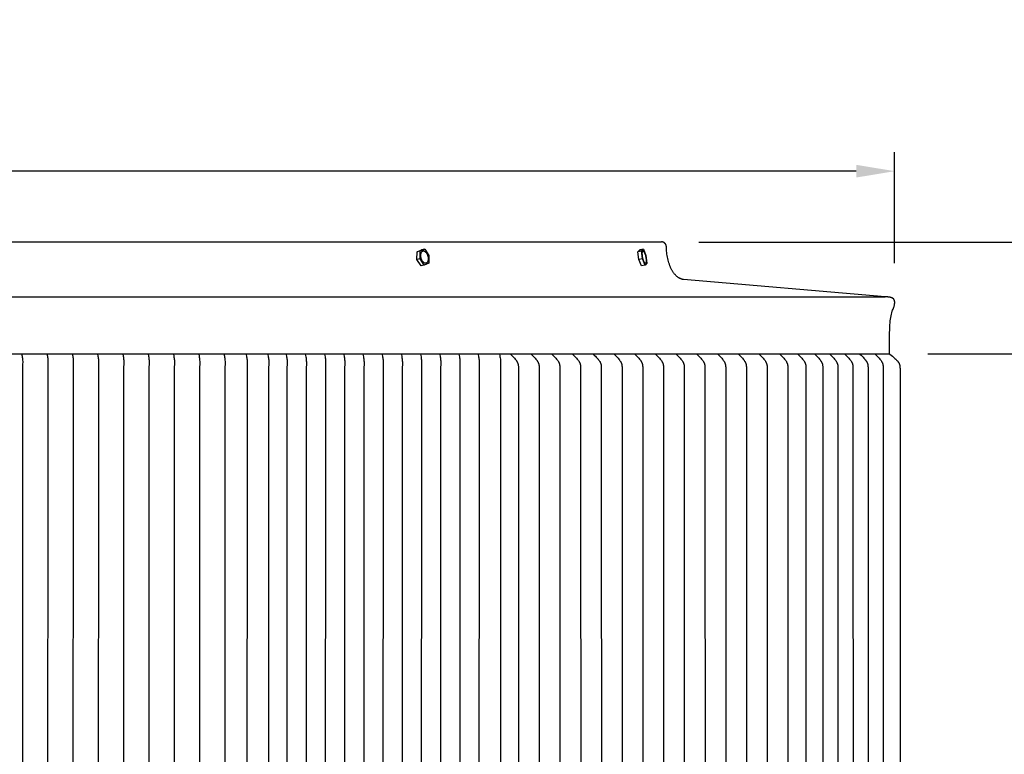
# Model space of a CAD drawing. Units: inches. Extents: x -26 to 139, y -6 to 25.
# Drawn here: x 19 to 32, y 15 to 25 of the extents above; entities that cross this region are included whole.
import ezdxf

# ---------------------------------------------------------------- set-up
doc = ezdxf.new("R2010")
doc.units = ezdxf.units.IN
doc.header["$MEASUREMENT"] = 0
doc.layers.add('Aura Vent', color=250, linetype='Continuous')
doc.layers.add('Dimension (ANSI)', color=5, linetype='Continuous')
doc.styles.add('Arial', font='arial.ttf')
doc.dimstyles.new('Dimensions', dxfattribs={"dimtxt": 0.15625, "dimasz": 0.125, "dimexe": 0.0625, "dimexo": 0.125, "dimgap": 0.09, "dimtad": 0, "dimtih": 1, "dimtoh": 1, "dimzin": 0, "dimdsep": 46, "dimlunit": 5, "dimtxsty": 'Arial', "dimcen": 0, "dimadec": 0, "dimazin": 0, "dimtfac": 1, "dimtofl": 0, "dimtmove": 0, "dimatfit": 3, "dimfxl": 1, "dimfrac": 2, "dimtolj": 1, "dimtzin": 0, "dimarcsym": 0})

# ---------------------------------------------------------------- blocks, each defined once
blk = doc.blocks.new('*D20')
at = {"layer": 'Defpoints', "color": 0, "transparency": 16777216}
for p in [(27.618, 22.065), (41.106, 22.065), (27.629, 4.067)]:
    blk.add_point(p, dxfattribs=at)
at = {"layer": 'Dimension (ANSI)', "color": 0, "lineweight": -2, "transparency": 16777216}
for p, q in [((28.118, 22.065), (41.356, 22.065)), ((41.106, 21.565), (41.106, 14.266)), ((41.106, 4.567), (41.106, 11.866)), ((28.129, 4.067), (41.356, 4.067))]:
    blk.add_line(p, q, dxfattribs=at)
at = {"layer": 'Dimension (ANSI)', "color": 0, "transparency": 16777216}
for points in [[(41.023, 21.565), (41.189, 21.565), (41.106, 22.065)], [(41.023, 4.567), (41.189, 4.567), (41.106, 4.067)]]:
    blk.add_solid(points, dxfattribs=at)
at = {"layer": 'Dimension (ANSI)', "color": 0, "transparency": 16777216, "insert": (41.106, 13.066), "char_height": 0.625, "attachment_point": 5, "style": 'Arial'}
blk.add_mtext('\\A1;Head Height\\P18"', dxfattribs=at)
blk = doc.blocks.new('*D22')
at = {"layer": 'Defpoints', "color": 0, "transparency": 16777216}
for p in [(27.618, 22.065), (46.658, 22.065), (31.671, 0.044)]:
    blk.add_point(p, dxfattribs=at)
at = {"layer": 'Dimension (ANSI)', "color": 0, "lineweight": -2, "transparency": 16777216}
for p, q in [((28.118, 22.065), (46.908, 22.065)), ((46.658, 21.565), (46.658, 12.255)), ((46.658, 0.544), (46.658, 9.854)), ((32.171, 0.044), (46.908, 0.044))]:
    blk.add_line(p, q, dxfattribs=at)
at = {"layer": 'Dimension (ANSI)', "color": 0, "transparency": 16777216}
for points in [[(46.575, 21.565), (46.741, 21.565), (46.658, 22.065)], [(46.575, 0.544), (46.741, 0.544), (46.658, 0.044)]]:
    blk.add_solid(points, dxfattribs=at)
at = {"layer": 'Dimension (ANSI)', "color": 0, "transparency": 16777216, "insert": (46.658, 11.055), "char_height": 0.625, "attachment_point": 5, "style": 'Arial'}
blk.add_mtext('\\A1;Overall Height\\P22"', dxfattribs=at)
blk = doc.blocks.new('*D27')
at = {"layer": 'Defpoints', "color": 0, "transparency": 16777216}
for p in [(30.67, 22.989), (-17.414, 21.284), (30.67, 21.288)]:
    blk.add_point(p, dxfattribs=at)
at = {"layer": 'Dimension (ANSI)', "color": 0, "lineweight": -2, "transparency": 16777216}
for p, q in [((-17.414, 21.784), (-17.414, 23.239)), ((30.67, 21.788), (30.67, 23.239)), ((-16.914, 22.989), (2.25, 22.989)), ((30.17, 22.989), (11.007, 22.989))]:
    blk.add_line(p, q, dxfattribs=at)
at = {"layer": 'Dimension (ANSI)', "color": 0, "transparency": 16777216}
for points in [[(-16.914, 23.072), (-16.914, 22.906), (-17.414, 22.989)], [(30.17, 23.072), (30.17, 22.906), (30.67, 22.989)]]:
    blk.add_solid(points, dxfattribs=at)
at = {"layer": 'Dimension (ANSI)', "color": 0, "transparency": 16777216, "insert": (6.628, 22.989), "char_height": 0.625, "attachment_point": 5, "style": 'Arial'}
blk.add_mtext('\\A1;Head Diameter = 48"', dxfattribs=at)
blk = doc.blocks.new('*D28')
at = {"layer": 'Defpoints', "color": 0, "transparency": 16777216}
for p in [(30.605, 20.608), (30.604, 6.117), (34.583, 6.117)]:
    blk.add_point(p, dxfattribs=at)
at = {"layer": 'Dimension (ANSI)', "color": 0, "lineweight": -2, "transparency": 16777216}
for p, q in [((31.105, 20.608), (34.833, 20.608)), ((34.583, 20.108), (34.583, 14.572)), ((34.583, 6.617), (34.583, 12.153)), ((31.104, 6.117), (34.833, 6.117))]:
    blk.add_line(p, q, dxfattribs=at)
at = {"layer": 'Dimension (ANSI)', "color": 0, "transparency": 16777216}
for points in [[(34.5, 20.108), (34.667, 20.108), (34.583, 20.608)], [(34.5, 6.617), (34.667, 6.617), (34.583, 6.117)]]:
    blk.add_solid(points, dxfattribs=at)
at = {"layer": 'Dimension (ANSI)', "color": 0, "transparency": 16777216, "insert": (34.583, 13.362), "char_height": 0.625, "attachment_point": 5, "style": 'Arial'}
blk.add_mtext('\\A1;**Outer Louvers\\P14 1/2"', dxfattribs=at)

msp = doc.modelspace()

# ---------------------------------------------------------------- linework, layer by layer
at = {"layer": 'Aura Vent'}
for points in [[(6.629, 22.067), (27.631, 22.067)], [(24.447, 21.939), (24.504, 21.961)], [(24.487, 21.948), (24.447, 21.939)], [(24.484, 21.845), (24.487, 21.948)], [(24.487, 21.948), (24.545, 21.971)], [(24.502, 21.842), (24.501, 21.846), (24.5, 21.849), (24.499, 21.853), (24.498, 21.857), (24.497, 21.86), (24.496, 21.864), (24.495, 21.868), (24.495, 21.872), (24.494, 21.876), (24.494, 21.88), (24.494, 21.884), (24.494, 21.888), (24.494, 21.892), (24.494, 21.896), (24.494, 21.9), (24.494, 21.902), (24.495, 21.904), (24.495, 21.906), (24.495, 21.908), (24.495, 21.909), (24.496, 21.911), (24.496, 21.913), (24.497, 21.915), (24.497, 21.916), (24.498, 21.918), (24.498, 21.919), (24.499, 21.921), (24.499, 21.922), (24.5, 21.924), (24.5, 21.925), (24.501, 21.927), (24.501, 21.928), (24.502, 21.929), (24.503, 21.931), (24.504, 21.932), (24.504, 21.933), (24.505, 21.934), (24.506, 21.935), (24.507, 21.936), (24.507, 21.937), (24.508, 21.938), (24.509, 21.939), (24.51, 21.94), (24.511, 21.941), (24.511, 21.941), (24.511, 21.942), (24.512, 21.942), (24.512, 21.942), (24.513, 21.943), (24.513, 21.943), (24.514, 21.943), (24.514, 21.944), (24.515, 21.944), (24.515, 21.944), (24.515, 21.944), (24.516, 21.945), (24.516, 21.945), (24.517, 21.945), (24.517, 21.945), (24.518, 21.946), (24.518, 21.946), (24.519, 21.946), (24.519, 21.946), (24.52, 21.947), (24.52, 21.947), (24.521, 21.947), (24.521, 21.947), (24.522, 21.947), (24.522, 21.947), (24.523, 21.948), (24.523, 21.948), (24.524, 21.948), (24.524, 21.948), (24.525, 21.948), (24.525, 21.948), (24.526, 21.948), (24.526, 21.948), (24.527, 21.948), (24.528, 21.948), (24.528, 21.948), (24.529, 21.948), (24.529, 21.948), (24.53, 21.948), (24.53, 21.948), (24.531, 21.948), (24.532, 21.948), (24.532, 21.948), (24.533, 21.948), (24.533, 21.948), (24.534, 21.948), (24.534, 21.948), (24.535, 21.948), (24.536, 21.947), (24.536, 21.947), (24.537, 21.947), (24.538, 21.947), (24.538, 21.947), (24.539, 21.947), (24.539, 21.946), (24.54, 21.946), (24.541, 21.946), (24.541, 21.946), (24.542, 21.945), (24.544, 21.944), (24.545, 21.944), (24.546, 21.943), (24.547, 21.942), (24.549, 21.942), (24.55, 21.941), (24.551, 21.94), (24.552, 21.939), (24.553, 21.938), (24.555, 21.937), (24.556, 21.936), (24.557, 21.934), (24.558, 21.933), (24.559, 21.932), (24.561, 21.931), (24.562, 21.93), (24.563, 21.928), (24.564, 21.927), (24.565, 21.925), (24.566, 21.924), (24.567, 21.922), (24.568, 21.921), (24.569, 21.919), (24.571, 21.916), (24.573, 21.913), (24.575, 21.91), (24.576, 21.907), (24.578, 21.903), (24.579, 21.9), (24.581, 21.897), (24.582, 21.893), (24.583, 21.89), (24.584, 21.886), (24.585, 21.883), (24.586, 21.879), (24.587, 21.875), (24.588, 21.871), (24.588, 21.867), (24.589, 21.863), (24.589, 21.859), (24.59, 21.855), (24.59, 21.851), (24.59, 21.847), (24.59, 21.843), (24.59, 21.839), (24.589, 21.835), (24.589, 21.833), (24.589, 21.832), (24.589, 21.83), (24.589, 21.828), (24.588, 21.826), (24.588, 21.824), (24.588, 21.823), (24.587, 21.821), (24.587, 21.819), (24.586, 21.818), (24.586, 21.816), (24.585, 21.814), (24.585, 21.813), (24.584, 21.811), (24.583, 21.81), (24.583, 21.809), (24.582, 21.807), (24.582, 21.806), (24.581, 21.805), (24.58, 21.804), (24.579, 21.802), (24.579, 21.801), (24.578, 21.8), (24.577, 21.799), (24.576, 21.798), (24.576, 21.797), (24.575, 21.796), (24.574, 21.795), (24.573, 21.795), (24.573, 21.794), (24.572, 21.794), (24.572, 21.793), (24.571, 21.793), (24.571, 21.793), (24.571, 21.792), (24.57, 21.792), (24.57, 21.792), (24.569, 21.792), (24.569, 21.791), (24.568, 21.791), (24.568, 21.791), (24.567, 21.79), (24.567, 21.79), (24.566, 21.79), (24.566, 21.79), (24.566, 21.79), (24.565, 21.789), (24.565, 21.789), (24.564, 21.789), (24.564, 21.789), (24.563, 21.789), (24.563, 21.788), (24.562, 21.788), (24.562, 21.788), (24.561, 21.788), (24.561, 21.788), (24.56, 21.788), (24.559, 21.788), (24.559, 21.787), (24.558, 21.787), (24.558, 21.787), (24.557, 21.787), (24.557, 21.787), (24.556, 21.787), (24.556, 21.787), (24.555, 21.787), (24.554, 21.787), (24.554, 21.787), (24.553, 21.787), (24.553, 21.787), (24.552, 21.787), (24.552, 21.787), (24.551, 21.787), (24.55, 21.788), (24.55, 21.788), (24.549, 21.788), (24.549, 21.788), (24.548, 21.788), (24.547, 21.788), (24.547, 21.788), (24.546, 21.788), (24.546, 21.789), (24.545, 21.789), (24.544, 21.789), (24.544, 21.789), (24.543, 21.79), (24.543, 21.79), (24.541, 21.79), (24.54, 21.791), (24.539, 21.792), (24.538, 21.792), (24.536, 21.793), (24.535, 21.794), (24.534, 21.795), (24.533, 21.796), (24.531, 21.797), (24.53, 21.798), (24.529, 21.799), (24.528, 21.8), (24.527, 21.801), (24.525, 21.802), (24.524, 21.803), (24.523, 21.805), (24.522, 21.806), (24.521, 21.807), (24.52, 21.809), (24.519, 21.81), (24.518, 21.811), (24.517, 21.813), (24.516, 21.814), (24.515, 21.816), (24.513, 21.819), (24.511, 21.822), (24.509, 21.826), (24.508, 21.829), (24.506, 21.832), (24.505, 21.836), (24.503, 21.839), (24.502, 21.842)], [(24.545, 21.971), (24.504, 21.961)], [(24.545, 21.971), (24.599, 21.89)], [(27.325, 21.939), (27.348, 21.961)], [(27.373, 21.948), (27.325, 21.939)], [(27.395, 21.971), (27.348, 21.961)], [(27.373, 21.948), (27.395, 21.971)], [(27.384, 21.845), (27.373, 21.948)], [(27.395, 21.971), (27.429, 21.89)], [(30.546, 21.348), (27.918, 21.576), (27.916, 21.577), (27.913, 21.577), (27.911, 21.577), (27.908, 21.578), (27.906, 21.578), (27.903, 21.579), (27.9, 21.58), (27.898, 21.58), (27.895, 21.581), (27.893, 21.582), (27.89, 21.583), (27.887, 21.583), (27.885, 21.584), (27.882, 21.585), (27.879, 21.587), (27.877, 21.588), (27.874, 21.589), (27.872, 21.59), (27.869, 21.591), (27.866, 21.593), (27.864, 21.594), (27.861, 21.596), (27.858, 21.597), (27.853, 21.6), (27.848, 21.604), (27.843, 21.608), (27.838, 21.612), (27.833, 21.616), (27.828, 21.62), (27.823, 21.625), (27.818, 21.63), (27.813, 21.635), (27.808, 21.641), (27.803, 21.646), (27.798, 21.652), (27.793, 21.658), (27.789, 21.665), (27.784, 21.671), (27.78, 21.678), (27.775, 21.685), (27.771, 21.692), (27.767, 21.699), (27.763, 21.707), (27.759, 21.715), (27.755, 21.723), (27.751, 21.731), (27.748, 21.739), (27.744, 21.747), (27.741, 21.756), (27.734, 21.774), (27.728, 21.792), (27.723, 21.81), (27.718, 21.829), (27.713, 21.848), (27.709, 21.868), (27.706, 21.887), (27.703, 21.907), (27.7, 21.927), (27.698, 21.947), (27.697, 21.966), (27.696, 21.986), (27.695, 22.005), (27.695, 22.007), (27.695, 22.008), (27.695, 22.01), (27.695, 22.011), (27.694, 22.013), (27.694, 22.014), (27.694, 22.016), (27.693, 22.017), (27.693, 22.019), (27.693, 22.02), (27.692, 22.022), (27.692, 22.023), (27.691, 22.025), (27.691, 22.026), (27.69, 22.028), (27.689, 22.029), (27.689, 22.03), (27.688, 22.032), (27.687, 22.033), (27.687, 22.035), (27.686, 22.036), (27.685, 22.037), (27.684, 22.039), (27.683, 22.04), (27.682, 22.041), (27.681, 22.042), (27.681, 22.044), (27.68, 22.045), (27.679, 22.046), (27.677, 22.047), (27.676, 22.048), (27.675, 22.049), (27.674, 22.05), (27.673, 22.051), (27.672, 22.052), (27.671, 22.053), (27.67, 22.054), (27.668, 22.055), (27.667, 22.056), (27.666, 22.057), (27.664, 22.058), (27.663, 22.058), (27.662, 22.059), (27.66, 22.06), (27.659, 22.061), (27.658, 22.061), (27.656, 22.062), (27.655, 22.063), (27.653, 22.063), (27.652, 22.064), (27.65, 22.064), (27.649, 22.065), (27.647, 22.065), (27.646, 22.066), (27.644, 22.066), (27.643, 22.066), (27.641, 22.066), (27.64, 22.067), (27.638, 22.067), (27.637, 22.067), (27.635, 22.067), (27.634, 22.067), (27.632, 22.067), (27.631, 22.067)], [(24.444, 21.836), (24.447, 21.939)], [(24.484, 21.845), (24.444, 21.836)], [(24.498, 21.755), (24.444, 21.836)], [(24.539, 21.765), (24.484, 21.845)], [(24.599, 21.89), (24.597, 21.787)], [(27.336, 21.836), (27.325, 21.939)], [(27.384, 21.845), (27.336, 21.836)], [(27.369, 21.756), (27.336, 21.836)], [(27.417, 21.765), (27.384, 21.845)], [(27.429, 21.89), (27.44, 21.787)], [(24.539, 21.765), (24.498, 21.755)], [(24.597, 21.787), (24.539, 21.765)], [(27.417, 21.765), (27.37, 21.755)], [(27.44, 21.787), (27.417, 21.765)], [(6.629, 21.348), (30.546, 21.348)], [(30.604, 20.608), (30.604, 20.808), (30.604, 20.871), (30.606, 20.929), (30.609, 20.984), (30.611, 21.01), (30.614, 21.035), (30.617, 21.059), (30.621, 21.081), (30.624, 21.103), (30.629, 21.124), (30.633, 21.143), (30.638, 21.162), (30.644, 21.174), (30.65, 21.187), (30.655, 21.199), (30.657, 21.205), (30.659, 21.211), (30.661, 21.217), (30.663, 21.223), (30.664, 21.229), (30.666, 21.234), (30.667, 21.24), (30.668, 21.245), (30.669, 21.251), (30.67, 21.256), (30.67, 21.261), (30.671, 21.266), (30.671, 21.271), (30.671, 21.273), (30.671, 21.276), (30.671, 21.278), (30.671, 21.28), (30.671, 21.283), (30.671, 21.285), (30.67, 21.287), (30.67, 21.289), (30.67, 21.291), (30.67, 21.293), (30.669, 21.295), (30.669, 21.297), (30.668, 21.299), (30.668, 21.301), (30.667, 21.303), (30.667, 21.305), (30.666, 21.307), (30.665, 21.308), (30.665, 21.31), (30.664, 21.312), (30.663, 21.313), (30.663, 21.315), (30.662, 21.316), (30.661, 21.318), (30.66, 21.319), (30.659, 21.321), (30.658, 21.322), (30.657, 21.323), (30.656, 21.323), (30.655, 21.324), (30.654, 21.325), (30.653, 21.326), (30.652, 21.327), (30.65, 21.328), (30.649, 21.328), (30.648, 21.329), (30.647, 21.33), (30.645, 21.331), (30.643, 21.332), (30.64, 21.334), (30.637, 21.335), (30.634, 21.336), (30.631, 21.338), (30.628, 21.339), (30.624, 21.34), (30.621, 21.341), (30.617, 21.342), (30.614, 21.343), (30.61, 21.344), (30.606, 21.345), (30.602, 21.345), (30.598, 21.346), (30.594, 21.346), (30.59, 21.347), (30.586, 21.347), (30.582, 21.348), (30.573, 21.348), (30.564, 21.349), (30.555, 21.348), (30.546, 21.348)], [(6.629, 20.608), (30.605, 20.608)], [(19.291, 20.608), (19.297, 20.576), (19.299, 20.563), (19.301, 20.549), (19.303, 20.535), (19.304, 20.522), (19.305, 20.508), (19.305, 20.495), (19.304, 20.478), (19.302, 20.43), (19.301, 13.358), (19.302, 6.285), (19.304, 6.237), (19.305, 6.221), (19.305, 6.207), (19.304, 6.194), (19.303, 6.18), (19.301, 6.167), (19.299, 6.153), (19.297, 6.139), (19.291, 6.108)], [(19.621, 20.608), (19.627, 20.576), (19.629, 20.563), (19.631, 20.549), (19.632, 20.535), (19.633, 20.522), (19.634, 20.508), (19.634, 20.495), (19.634, 20.478), (19.632, 20.43), (19.63, 13.358), (19.632, 6.285), (19.634, 6.237), (19.634, 6.221), (19.634, 6.207), (19.633, 6.194), (19.632, 6.18), (19.631, 6.167), (19.629, 6.153), (19.627, 6.139), (19.621, 6.108)], [(19.951, 20.608), (19.957, 20.576), (19.959, 20.563), (19.961, 20.549), (19.962, 20.535), (19.963, 20.522), (19.964, 20.508), (19.964, 20.495), (19.964, 20.478), (19.962, 20.43), (19.96, 13.358), (19.962, 6.285), (19.964, 6.237), (19.964, 6.221), (19.964, 6.207), (19.963, 6.194), (19.962, 6.18), (19.961, 6.167), (19.959, 6.153), (19.957, 6.139), (19.951, 6.108)], [(20.28, 20.608), (20.286, 20.576), (20.288, 20.563), (20.29, 20.549), (20.292, 20.535), (20.293, 20.522), (20.293, 20.508), (20.294, 20.495), (20.293, 20.478), (20.291, 20.43), (20.29, 13.358), (20.291, 6.285), (20.293, 6.237), (20.294, 6.221), (20.293, 6.207), (20.293, 6.194), (20.292, 6.18), (20.29, 6.167), (20.288, 6.153), (20.286, 6.139), (20.28, 6.108)], [(20.61, 20.608), (20.616, 20.576), (20.618, 20.563), (20.62, 20.549), (20.621, 20.535), (20.622, 20.522), (20.623, 20.508), (20.623, 20.495), (20.623, 20.478), (20.621, 20.43), (20.619, 13.358), (20.621, 6.285), (20.623, 6.237), (20.623, 6.221), (20.623, 6.207), (20.622, 6.194), (20.621, 6.18), (20.62, 6.167), (20.618, 6.153), (20.616, 6.139), (20.61, 6.108)], [(20.939, 20.608), (20.945, 20.576), (20.948, 20.563), (20.949, 20.549), (20.951, 20.535), (20.952, 20.522), (20.953, 20.508), (20.953, 20.495), (20.953, 20.478), (20.951, 20.43), (20.949, 13.358), (20.951, 6.285), (20.953, 6.237), (20.953, 6.221), (20.953, 6.207), (20.952, 6.194), (20.951, 6.18), (20.949, 6.167), (20.948, 6.153), (20.945, 6.139), (20.939, 6.108)], [(21.269, 20.608), (21.275, 20.576), (21.277, 20.563), (21.279, 20.549), (21.28, 20.535), (21.282, 20.522), (21.282, 20.508), (21.283, 20.495), (21.282, 20.478), (21.28, 20.43), (21.279, 13.358), (21.28, 6.285), (21.282, 6.237), (21.283, 6.221), (21.282, 6.207), (21.282, 6.194), (21.28, 6.18), (21.279, 6.167), (21.277, 6.153), (21.275, 6.139), (21.269, 6.108)], [(21.599, 20.608), (21.605, 20.576), (21.607, 20.563), (21.609, 20.549), (21.61, 20.535), (21.611, 20.522), (21.612, 20.508), (21.612, 20.495), (21.612, 20.478), (21.61, 20.43), (21.608, 13.358), (21.61, 6.285), (21.612, 6.237), (21.612, 6.221), (21.612, 6.207), (21.611, 6.194), (21.61, 6.18), (21.609, 6.167), (21.607, 6.153), (21.605, 6.139), (21.599, 6.108)], [(21.928, 20.608), (21.934, 20.576), (21.936, 20.563), (21.938, 20.549), (21.94, 20.535), (21.941, 20.522), (21.942, 20.508), (21.942, 20.495), (21.942, 20.478), (21.939, 20.43), (21.938, 13.358), (21.939, 6.285), (21.942, 6.237), (21.942, 6.221), (21.942, 6.207), (21.941, 6.194), (21.94, 6.18), (21.938, 6.167), (21.936, 6.153), (21.934, 6.139), (21.928, 6.108)], [(22.218, 20.601), (22.224, 20.569), (22.226, 20.555), (22.228, 20.541), (22.229, 20.528), (22.23, 20.514), (22.231, 20.501), (22.231, 20.487), (22.231, 20.471), (22.229, 20.423), (22.227, 13.358), (22.229, 6.292), (22.231, 6.244), (22.231, 6.228), (22.231, 6.215), (22.23, 6.201), (22.229, 6.188), (22.228, 6.174), (22.226, 6.16), (22.224, 6.146), (22.218, 6.115)], [(22.5, 20.601), (22.506, 20.569), (22.509, 20.555), (22.51, 20.541), (22.512, 20.528), (22.513, 20.514), (22.514, 20.501), (22.514, 20.487), (22.514, 20.471), (22.511, 20.423), (22.51, 13.358), (22.511, 6.292), (22.514, 6.244), (22.514, 6.228), (22.514, 6.215), (22.513, 6.201), (22.512, 6.188), (22.51, 6.174), (22.509, 6.16), (22.506, 6.146), (22.5, 6.115)], [(22.739, 20.601), (22.745, 20.569), (22.747, 20.555), (22.749, 20.541), (22.751, 20.528), (22.752, 20.514), (22.752, 20.501), (22.753, 20.487), (22.752, 20.471), (22.75, 20.423), (22.749, 13.358), (22.75, 6.292), (22.752, 6.244), (22.753, 6.228), (22.752, 6.215), (22.752, 6.201), (22.751, 6.188), (22.749, 6.174), (22.747, 6.16), (22.745, 6.146), (22.739, 6.115)], [(22.989, 20.601), (22.995, 20.569), (22.998, 20.555), (22.999, 20.541), (23.001, 20.528), (23.002, 20.514), (23.003, 20.501), (23.003, 20.487), (23.003, 20.471), (23, 20.423), (22.999, 13.358), (23, 6.292), (23.003, 6.244), (23.003, 6.228), (23.003, 6.215), (23.002, 6.201), (23.001, 6.188), (22.999, 6.174), (22.998, 6.16), (22.995, 6.146), (22.989, 6.115)], [(23.24, 20.601), (23.246, 20.569), (23.248, 20.555), (23.25, 20.541), (23.251, 20.528), (23.252, 20.514), (23.253, 20.501), (23.253, 20.487), (23.253, 20.471), (23.251, 20.423), (23.249, 13.358), (23.251, 6.292), (23.253, 6.244), (23.253, 6.228), (23.253, 6.215), (23.252, 6.201), (23.251, 6.188), (23.25, 6.174), (23.248, 6.16), (23.246, 6.146), (23.24, 6.115)], [(23.49, 20.601), (23.496, 20.569), (23.498, 20.555), (23.5, 20.541), (23.501, 20.528), (23.503, 20.514), (23.503, 20.501), (23.503, 20.487), (23.503, 20.471), (23.501, 20.423), (23.5, 13.358), (23.501, 6.292), (23.503, 6.244), (23.503, 6.228), (23.503, 6.215), (23.503, 6.201), (23.501, 6.188), (23.5, 6.174), (23.498, 6.16), (23.496, 6.146), (23.49, 6.115)], [(23.74, 20.601), (23.746, 20.569), (23.748, 20.555), (23.75, 20.541), (23.752, 20.528), (23.753, 20.514), (23.754, 20.501), (23.754, 20.487), (23.754, 20.471), (23.751, 20.423), (23.75, 13.358), (23.751, 6.292), (23.754, 6.244), (23.754, 6.228), (23.754, 6.215), (23.753, 6.201), (23.752, 6.188), (23.75, 6.174), (23.748, 6.16), (23.746, 6.146), (23.74, 6.115)], [(23.991, 20.601), (23.997, 20.569), (23.999, 20.555), (24.001, 20.541), (24.002, 20.528), (24.003, 20.514), (24.004, 20.501), (24.004, 20.487), (24.004, 20.471), (24.002, 20.423), (24, 13.358), (24.002, 6.292), (24.004, 6.244), (24.004, 6.228), (24.004, 6.215), (24.003, 6.201), (24.002, 6.188), (24.001, 6.174), (23.999, 6.16), (23.997, 6.146), (23.991, 6.115)], [(24.241, 20.601), (24.247, 20.569), (24.249, 20.555), (24.251, 20.541), (24.252, 20.528), (24.253, 20.514), (24.254, 20.501), (24.254, 20.487), (24.254, 20.471), (24.252, 20.423), (24.25, 13.358), (24.252, 6.292), (24.254, 6.244), (24.254, 6.228), (24.254, 6.215), (24.253, 6.201), (24.252, 6.188), (24.251, 6.174), (24.249, 6.16), (24.247, 6.146), (24.241, 6.115)], [(24.491, 20.601), (24.497, 20.569), (24.499, 20.555), (24.501, 20.541), (24.503, 20.528), (24.504, 20.514), (24.504, 20.501), (24.505, 20.487), (24.504, 20.471), (24.502, 20.423), (24.501, 13.358), (24.502, 6.292), (24.504, 6.244), (24.505, 6.228), (24.504, 6.215), (24.504, 6.201), (24.503, 6.188), (24.501, 6.174), (24.499, 6.16), (24.497, 6.146), (24.491, 6.115)], [(24.742, 20.601), (24.748, 20.569), (24.75, 20.555), (24.752, 20.541), (24.753, 20.528), (24.754, 20.514), (24.755, 20.501), (24.755, 20.487), (24.755, 20.471), (24.753, 20.423), (24.751, 13.358), (24.753, 6.292), (24.755, 6.244), (24.755, 6.228), (24.755, 6.215), (24.754, 6.201), (24.753, 6.188), (24.752, 6.174), (24.75, 6.16), (24.748, 6.146), (24.742, 6.115)], [(24.992, 20.601), (24.998, 20.569), (25, 20.555), (25.002, 20.541), (25.003, 20.528), (25.004, 20.514), (25.005, 20.501), (25.005, 20.487), (25.005, 20.471), (25.003, 20.423), (25.001, 13.358), (25.003, 6.292), (25.005, 6.244), (25.005, 6.228), (25.005, 6.215), (25.004, 6.201), (25.003, 6.188), (25.002, 6.174), (25, 6.16), (24.998, 6.146), (24.992, 6.115)], [(25.242, 20.601), (25.248, 20.569), (25.25, 20.555), (25.252, 20.541), (25.254, 20.528), (25.255, 20.514), (25.255, 20.501), (25.256, 20.487), (25.255, 20.471), (25.253, 20.423), (25.252, 13.358), (25.253, 6.292), (25.255, 6.244), (25.256, 6.228), (25.255, 6.215), (25.255, 6.201), (25.254, 6.188), (25.252, 6.174), (25.25, 6.16), (25.248, 6.146), (25.242, 6.115)], [(25.519, 20.601), (25.523, 20.584), (25.526, 20.567), (25.529, 20.553), (25.531, 20.539), (25.533, 20.525), (25.534, 20.511), (25.535, 20.497), (25.535, 20.49), (25.535, 20.483), (25.535, 20.468), (25.533, 20.422), (25.531, 13.358)], [(25.662, 20.601), (25.676, 20.588), (25.689, 20.576), (25.702, 20.563), (25.714, 20.55), (25.723, 20.539), (25.727, 20.534), (25.732, 20.529), (25.736, 20.524), (25.74, 20.518), (25.743, 20.512), (25.745, 20.51), (25.747, 20.507), (25.749, 20.502), (25.751, 20.498), (25.754, 20.493), (25.756, 20.489), (25.757, 20.487), (25.757, 20.484), (25.758, 20.482), (25.759, 20.48), (25.76, 20.477), (25.761, 20.475), (25.761, 20.473), (25.762, 20.47), (25.763, 20.467), (25.763, 20.465), (25.764, 20.462), (25.764, 20.459), (25.765, 20.456), (25.765, 20.453), (25.766, 20.447), (25.766, 20.442), (25.766, 20.436), (25.767, 20.424), (25.768, 13.358)], [(25.933, 20.601), (25.946, 20.588), (25.959, 20.576), (25.972, 20.563), (25.985, 20.55), (25.993, 20.539), (25.998, 20.534), (26.002, 20.529), (26.006, 20.524), (26.01, 20.518), (26.013, 20.512), (26.015, 20.51), (26.017, 20.507), (26.019, 20.502), (26.022, 20.498), (26.024, 20.493), (26.026, 20.489), (26.027, 20.487), (26.028, 20.484), (26.028, 20.482), (26.029, 20.48), (26.03, 20.477), (26.031, 20.475), (26.031, 20.473), (26.032, 20.47), (26.033, 20.467), (26.033, 20.465), (26.034, 20.462), (26.034, 20.459), (26.035, 20.456), (26.035, 20.453), (26.036, 20.447), (26.036, 20.442), (26.036, 20.436), (26.037, 20.424), (26.038, 13.358)], [(26.203, 20.601), (26.216, 20.588), (26.229, 20.576), (26.242, 20.563), (26.255, 20.55), (26.264, 20.539), (26.268, 20.534), (26.272, 20.529), (26.276, 20.524), (26.28, 20.518), (26.284, 20.512), (26.285, 20.51), (26.287, 20.507), (26.289, 20.502), (26.292, 20.498), (26.294, 20.493), (26.296, 20.489), (26.297, 20.487), (26.298, 20.484), (26.299, 20.482), (26.299, 20.48), (26.3, 20.477), (26.301, 20.475), (26.302, 20.473), (26.302, 20.47), (26.303, 20.467), (26.303, 20.465), (26.304, 20.462), (26.304, 20.459), (26.305, 20.456), (26.305, 20.453), (26.306, 20.447), (26.306, 20.442), (26.307, 20.436), (26.307, 20.424), (26.308, 13.358)], [(26.473, 20.601), (26.486, 20.588), (26.499, 20.576), (26.512, 20.563), (26.525, 20.55), (26.534, 20.539), (26.538, 20.534), (26.542, 20.529), (26.546, 20.524), (26.55, 20.518), (26.554, 20.512), (26.555, 20.51), (26.557, 20.507), (26.56, 20.502), (26.562, 20.498), (26.564, 20.493), (26.566, 20.489), (26.567, 20.487), (26.568, 20.484), (26.569, 20.482), (26.57, 20.48), (26.57, 20.477), (26.571, 20.475), (26.572, 20.473), (26.572, 20.47), (26.573, 20.467), (26.574, 20.465), (26.574, 20.462), (26.575, 20.459), (26.575, 20.456), (26.575, 20.453), (26.576, 20.447), (26.576, 20.442), (26.577, 20.436), (26.577, 20.424), (26.578, 13.358)], [(26.743, 20.601), (26.756, 20.588), (26.77, 20.576), (26.782, 20.563), (26.795, 20.55), (26.804, 20.539), (26.808, 20.534), (26.812, 20.529), (26.816, 20.524), (26.82, 20.518), (26.824, 20.512), (26.826, 20.51), (26.827, 20.507), (26.83, 20.502), (26.832, 20.498), (26.834, 20.493), (26.836, 20.489), (26.837, 20.487), (26.838, 20.484), (26.839, 20.482), (26.84, 20.48), (26.84, 20.477), (26.841, 20.475), (26.842, 20.473), (26.842, 20.47), (26.843, 20.467), (26.844, 20.465), (26.844, 20.462), (26.845, 20.459), (26.845, 20.456), (26.846, 20.453), (26.846, 20.447), (26.847, 20.442), (26.847, 20.436), (26.847, 20.424), (26.848, 13.358)], [(27.013, 20.601), (27.027, 20.588), (27.04, 20.576), (27.053, 20.563), (27.065, 20.55), (27.074, 20.539), (27.078, 20.534), (27.082, 20.529), (27.086, 20.524), (27.09, 20.518), (27.094, 20.512), (27.096, 20.51), (27.097, 20.507), (27.1, 20.502), (27.102, 20.498), (27.104, 20.493), (27.106, 20.489), (27.107, 20.487), (27.108, 20.484), (27.109, 20.482), (27.11, 20.48), (27.111, 20.477), (27.111, 20.475), (27.112, 20.473), (27.113, 20.47), (27.113, 20.467), (27.114, 20.465), (27.114, 20.462), (27.115, 20.459), (27.115, 20.456), (27.116, 20.453), (27.116, 20.447), (27.117, 20.442), (27.117, 20.436), (27.117, 20.424), (27.119, 13.358)], [(27.283, 20.601), (27.297, 20.588), (27.31, 20.576), (27.323, 20.563), (27.335, 20.55), (27.344, 20.539), (27.348, 20.534), (27.353, 20.529), (27.357, 20.524), (27.36, 20.518), (27.364, 20.512), (27.366, 20.51), (27.368, 20.507), (27.37, 20.502), (27.372, 20.498), (27.374, 20.493), (27.376, 20.489), (27.377, 20.487), (27.378, 20.484), (27.379, 20.482), (27.38, 20.48), (27.381, 20.477), (27.381, 20.475), (27.382, 20.473), (27.383, 20.47), (27.383, 20.467), (27.384, 20.465), (27.385, 20.462), (27.385, 20.459), (27.385, 20.456), (27.386, 20.453), (27.386, 20.447), (27.387, 20.442), (27.387, 20.436), (27.388, 20.424), (27.389, 13.358)], [(27.553, 20.601), (27.567, 20.588), (27.58, 20.576), (27.593, 20.563), (27.605, 20.55), (27.614, 20.539), (27.619, 20.534), (27.623, 20.529), (27.627, 20.524), (27.631, 20.518), (27.634, 20.512), (27.636, 20.51), (27.638, 20.507), (27.64, 20.502), (27.642, 20.498), (27.645, 20.493), (27.647, 20.489), (27.648, 20.487), (27.648, 20.484), (27.649, 20.482), (27.65, 20.48), (27.651, 20.477), (27.652, 20.475), (27.652, 20.473), (27.653, 20.47), (27.654, 20.467), (27.654, 20.465), (27.655, 20.462), (27.655, 20.459), (27.656, 20.456), (27.656, 20.453), (27.657, 20.447), (27.657, 20.442), (27.657, 20.436), (27.658, 20.424), (27.659, 13.358)], [(27.824, 20.601), (27.837, 20.588), (27.85, 20.576), (27.863, 20.563), (27.876, 20.55), (27.884, 20.539), (27.889, 20.534), (27.893, 20.529), (27.897, 20.524), (27.901, 20.518), (27.904, 20.512), (27.906, 20.51), (27.908, 20.507), (27.91, 20.502), (27.913, 20.498), (27.915, 20.493), (27.917, 20.489), (27.918, 20.487), (27.919, 20.484), (27.919, 20.482), (27.92, 20.48), (27.921, 20.477), (27.922, 20.475), (27.922, 20.473), (27.923, 20.47), (27.924, 20.467), (27.924, 20.465), (27.925, 20.462), (27.925, 20.459), (27.926, 20.456), (27.926, 20.453), (27.927, 20.447), (27.927, 20.442), (27.927, 20.436), (27.928, 20.424), (27.929, 13.358)], [(28.094, 20.601), (28.107, 20.588), (28.12, 20.576), (28.133, 20.563), (28.146, 20.55), (28.155, 20.539), (28.159, 20.534), (28.163, 20.529), (28.167, 20.524), (28.171, 20.518), (28.175, 20.512), (28.176, 20.51), (28.178, 20.507), (28.18, 20.502), (28.183, 20.498), (28.185, 20.493), (28.187, 20.489), (28.188, 20.487), (28.189, 20.484), (28.19, 20.482), (28.19, 20.48), (28.191, 20.477), (28.192, 20.475), (28.193, 20.473), (28.193, 20.47), (28.194, 20.467), (28.194, 20.465), (28.195, 20.462), (28.195, 20.459), (28.196, 20.456), (28.196, 20.453), (28.197, 20.447), (28.197, 20.442), (28.198, 20.436), (28.198, 20.424), (28.199, 13.358)], [(28.364, 20.601), (28.377, 20.588), (28.39, 20.576), (28.403, 20.563), (28.416, 20.55), (28.425, 20.539), (28.429, 20.534), (28.433, 20.529), (28.437, 20.524), (28.441, 20.518), (28.445, 20.512), (28.446, 20.51), (28.448, 20.507), (28.451, 20.502), (28.453, 20.498), (28.455, 20.493), (28.457, 20.489), (28.458, 20.487), (28.459, 20.484), (28.46, 20.482), (28.461, 20.48), (28.461, 20.477), (28.462, 20.475), (28.463, 20.473), (28.463, 20.47), (28.464, 20.467), (28.465, 20.465), (28.465, 20.462), (28.466, 20.459), (28.466, 20.456), (28.466, 20.453), (28.467, 20.447), (28.467, 20.442), (28.468, 20.436), (28.468, 20.424), (28.469, 13.358)], [(28.634, 20.601), (28.647, 20.588), (28.661, 20.576), (28.673, 20.563), (28.686, 20.55), (28.695, 20.539), (28.699, 20.534), (28.703, 20.529), (28.707, 20.524), (28.711, 20.518), (28.715, 20.512), (28.717, 20.51), (28.718, 20.507), (28.721, 20.502), (28.723, 20.498), (28.725, 20.493), (28.727, 20.489), (28.728, 20.487), (28.729, 20.484), (28.73, 20.482), (28.731, 20.48), (28.731, 20.477), (28.732, 20.475), (28.733, 20.473), (28.733, 20.47), (28.734, 20.467), (28.735, 20.465), (28.735, 20.462), (28.736, 20.459), (28.736, 20.456), (28.737, 20.453), (28.737, 20.447), (28.738, 20.442), (28.738, 20.436), (28.738, 20.424), (28.739, 13.358)], [(28.904, 20.601), (28.918, 20.588), (28.931, 20.576), (28.944, 20.563), (28.956, 20.55), (28.965, 20.539), (28.969, 20.534), (28.973, 20.529), (28.977, 20.524), (28.981, 20.518), (28.985, 20.512), (28.987, 20.51), (28.988, 20.507), (28.991, 20.502), (28.993, 20.498), (28.995, 20.493), (28.997, 20.489), (28.998, 20.487), (28.999, 20.484), (29, 20.482), (29.001, 20.48), (29.002, 20.477), (29.002, 20.475), (29.003, 20.473), (29.004, 20.47), (29.004, 20.467), (29.005, 20.465), (29.005, 20.462), (29.006, 20.459), (29.006, 20.456), (29.007, 20.453), (29.007, 20.447), (29.008, 20.442), (29.008, 20.436), (29.008, 20.424), (29.01, 13.358)], [(29.174, 20.601), (29.188, 20.588), (29.201, 20.576), (29.214, 20.563), (29.226, 20.55), (29.235, 20.539), (29.239, 20.534), (29.244, 20.529), (29.248, 20.524), (29.251, 20.518), (29.255, 20.512), (29.257, 20.51), (29.259, 20.507), (29.261, 20.502), (29.263, 20.498), (29.265, 20.493), (29.267, 20.489), (29.268, 20.487), (29.269, 20.484), (29.27, 20.482), (29.271, 20.48), (29.272, 20.477), (29.272, 20.475), (29.273, 20.473), (29.274, 20.47), (29.274, 20.467), (29.275, 20.465), (29.276, 20.462), (29.276, 20.459), (29.276, 20.456), (29.277, 20.453), (29.277, 20.447), (29.278, 20.442), (29.278, 20.436), (29.279, 20.424), (29.28, 13.358)], [(29.41, 20.601), (29.423, 20.588), (29.436, 20.576), (29.449, 20.563), (29.462, 20.55), (29.47, 20.539), (29.475, 20.534), (29.479, 20.529), (29.483, 20.524), (29.487, 20.518), (29.49, 20.512), (29.492, 20.51), (29.494, 20.507), (29.496, 20.502), (29.499, 20.498), (29.501, 20.493), (29.503, 20.489), (29.504, 20.487), (29.505, 20.484), (29.506, 20.482), (29.506, 20.48), (29.507, 20.477), (29.508, 20.475), (29.509, 20.473), (29.509, 20.47), (29.51, 20.467), (29.51, 20.465), (29.511, 20.462), (29.511, 20.459), (29.512, 20.456), (29.512, 20.453), (29.513, 20.447), (29.513, 20.442), (29.514, 20.436), (29.514, 20.424), (29.515, 13.358)], [(29.628, 20.601), (29.642, 20.588), (29.655, 20.576), (29.668, 20.563), (29.681, 20.55), (29.69, 20.539), (29.694, 20.534), (29.698, 20.529), (29.702, 20.524), (29.706, 20.518), (29.71, 20.512), (29.712, 20.51), (29.713, 20.507), (29.716, 20.502), (29.718, 20.498), (29.72, 20.493), (29.723, 20.489), (29.724, 20.487), (29.724, 20.484), (29.725, 20.482), (29.726, 20.48), (29.727, 20.477), (29.728, 20.475), (29.728, 20.473), (29.729, 20.47), (29.73, 20.467), (29.73, 20.465), (29.731, 20.462), (29.731, 20.459), (29.732, 20.456), (29.732, 20.453), (29.733, 20.447), (29.733, 20.441), (29.734, 20.435), (29.734, 20.423), (29.735, 13.358)], [(29.825, 20.601), (29.838, 20.588), (29.852, 20.576), (29.865, 20.563), (29.877, 20.55), (29.886, 20.539), (29.891, 20.534), (29.895, 20.529), (29.899, 20.524), (29.903, 20.518), (29.907, 20.512), (29.908, 20.51), (29.91, 20.507), (29.913, 20.502), (29.915, 20.498), (29.917, 20.493), (29.919, 20.489), (29.92, 20.487), (29.921, 20.484), (29.922, 20.482), (29.923, 20.48), (29.924, 20.477), (29.924, 20.475), (29.925, 20.473), (29.926, 20.47), (29.926, 20.467), (29.927, 20.465), (29.928, 20.462), (29.928, 20.459), (29.929, 20.456), (29.929, 20.453), (29.93, 20.447), (29.93, 20.441), (29.93, 20.435), (29.931, 20.423), (29.932, 13.358)], [(30.021, 20.601), (30.035, 20.588), (30.048, 20.576), (30.061, 20.563), (30.074, 20.55), (30.083, 20.539), (30.087, 20.534), (30.092, 20.529), (30.096, 20.524), (30.1, 20.518), (30.103, 20.512), (30.105, 20.51), (30.107, 20.507), (30.109, 20.502), (30.112, 20.498), (30.114, 20.493), (30.116, 20.489), (30.117, 20.487), (30.118, 20.484), (30.119, 20.482), (30.12, 20.48), (30.12, 20.477), (30.121, 20.475), (30.122, 20.473), (30.122, 20.47), (30.123, 20.467), (30.124, 20.465), (30.124, 20.462), (30.125, 20.459), (30.125, 20.456), (30.126, 20.453), (30.126, 20.447), (30.127, 20.441), (30.127, 20.435), (30.127, 20.423), (30.129, 13.358)], [(30.218, 20.601), (30.232, 20.588), (30.245, 20.576), (30.258, 20.563), (30.271, 20.55), (30.28, 20.539), (30.284, 20.534), (30.288, 20.529), (30.293, 20.524), (30.296, 20.518), (30.3, 20.512), (30.302, 20.51), (30.304, 20.507), (30.306, 20.502), (30.309, 20.498), (30.311, 20.493), (30.313, 20.489), (30.314, 20.487), (30.315, 20.484), (30.316, 20.482), (30.316, 20.48), (30.317, 20.477), (30.318, 20.475), (30.319, 20.473), (30.319, 20.47), (30.32, 20.467), (30.321, 20.465), (30.321, 20.462), (30.322, 20.459), (30.322, 20.456), (30.322, 20.453), (30.323, 20.447), (30.323, 20.441), (30.324, 20.435), (30.324, 20.423), (30.325, 13.358)], [(30.415, 20.601), (30.429, 20.588), (30.442, 20.576), (30.455, 20.563), (30.468, 20.55), (30.477, 20.539), (30.481, 20.534), (30.485, 20.529), (30.489, 20.524), (30.493, 20.518), (30.497, 20.512), (30.499, 20.51), (30.5, 20.507), (30.503, 20.502), (30.505, 20.498), (30.507, 20.493), (30.51, 20.489), (30.511, 20.487), (30.511, 20.484), (30.512, 20.482), (30.513, 20.48), (30.514, 20.477), (30.515, 20.475), (30.515, 20.473), (30.516, 20.47), (30.517, 20.467), (30.517, 20.465), (30.518, 20.462), (30.518, 20.459), (30.519, 20.456), (30.519, 20.453), (30.52, 20.447), (30.52, 20.441), (30.521, 20.435), (30.521, 20.423), (30.522, 13.358)], [(30.606, 20.601), (30.624, 20.588), (30.641, 20.575), (30.657, 20.561), (30.674, 20.547), (30.685, 20.537), (30.691, 20.532), (30.696, 20.526), (30.701, 20.521), (30.706, 20.515), (30.709, 20.512), (30.711, 20.509), (30.713, 20.506), (30.715, 20.503), (30.718, 20.499), (30.721, 20.494), (30.723, 20.492), (30.724, 20.49), (30.725, 20.487), (30.727, 20.485), (30.728, 20.483), (30.729, 20.48), (30.73, 20.478), (30.731, 20.476), (30.732, 20.473), (30.733, 20.471), (30.734, 20.468), (30.735, 20.466), (30.735, 20.463), (30.736, 20.46), (30.737, 20.457), (30.738, 20.454), (30.738, 20.451), (30.739, 20.448), (30.739, 20.444), (30.739, 20.441), (30.74, 20.435), (30.74, 20.429), (30.741, 20.416), (30.743, 20.297), (30.743, 13.358)]]:
    msp.add_lwpolyline(points, dxfattribs=at)
msp.add_lwpolyline([(27.392, 21.842), (27.39, 21.849), (27.388, 21.857), (27.386, 21.864), (27.385, 21.872), (27.384, 21.88), (27.383, 21.888), (27.382, 21.896), (27.381, 21.904), (27.381, 21.911), (27.381, 21.915), (27.381, 21.918), (27.381, 21.921), (27.381, 21.924), (27.381, 21.927), (27.381, 21.929), (27.382, 21.932), (27.382, 21.933), (27.382, 21.934), (27.382, 21.935), (27.383, 21.936), (27.383, 21.937), (27.383, 21.938), (27.383, 21.939), (27.384, 21.94), (27.384, 21.941), (27.384, 21.942), (27.384, 21.942), (27.385, 21.943), (27.385, 21.943), (27.385, 21.943), (27.385, 21.944), (27.385, 21.944), (27.385, 21.944), (27.386, 21.944), (27.386, 21.945), (27.386, 21.945), (27.386, 21.945), (27.386, 21.945), (27.386, 21.946), (27.387, 21.946), (27.387, 21.946), (27.387, 21.946), (27.387, 21.947), (27.387, 21.947), (27.387, 21.947), (27.388, 21.947), (27.388, 21.947), (27.388, 21.947), (27.388, 21.947), (27.388, 21.947), (27.388, 21.947), (27.388, 21.947), (27.388, 21.947), (27.388, 21.948), (27.388, 21.948), (27.389, 21.948), (27.389, 21.948), (27.389, 21.948), (27.389, 21.948), (27.389, 21.948), (27.389, 21.948), (27.389, 21.948), (27.389, 21.948), (27.389, 21.948), (27.39, 21.948), (27.39, 21.948), (27.39, 21.948), (27.39, 21.948), (27.39, 21.948), (27.39, 21.948), (27.39, 21.948), (27.39, 21.948), (27.391, 21.948), (27.391, 21.948), (27.391, 21.948), (27.391, 21.948), (27.391, 21.948), (27.391, 21.948), (27.391, 21.948), (27.391, 21.948), (27.392, 21.948), (27.392, 21.948), (27.392, 21.948), (27.392, 21.948), (27.392, 21.948), (27.392, 21.948), (27.392, 21.948), (27.392, 21.948), (27.393, 21.948), (27.393, 21.948), (27.393, 21.948), (27.393, 21.948), (27.393, 21.948), (27.393, 21.948), (27.393, 21.948), (27.394, 21.948), (27.394, 21.948), (27.394, 21.948), (27.394, 21.947), (27.394, 21.947), (27.395, 21.947), (27.395, 21.947), (27.395, 21.947), (27.396, 21.947), (27.396, 21.946), (27.396, 21.946), (27.396, 21.946), (27.397, 21.946), (27.397, 21.945), (27.397, 21.945), (27.398, 21.945), (27.398, 21.944), (27.399, 21.944), (27.399, 21.943), (27.4, 21.942), (27.4, 21.942), (27.401, 21.941), (27.402, 21.94), (27.402, 21.939), (27.403, 21.938), (27.404, 21.937), (27.404, 21.936), (27.406, 21.933), (27.407, 21.931), (27.408, 21.928), (27.41, 21.925), (27.411, 21.922), (27.412, 21.919), (27.414, 21.913), (27.417, 21.907), (27.419, 21.9), (27.421, 21.893), (27.423, 21.886), (27.424, 21.879), (27.426, 21.871), (27.427, 21.863), (27.429, 21.855), (27.43, 21.847), (27.431, 21.839), (27.431, 21.832), (27.432, 21.824), (27.432, 21.821), (27.432, 21.818), (27.432, 21.814), (27.431, 21.811), (27.431, 21.809), (27.431, 21.806), (27.431, 21.804), (27.43, 21.802), (27.43, 21.801), (27.43, 21.8), (27.43, 21.799), (27.43, 21.798), (27.429, 21.797), (27.429, 21.796), (27.429, 21.795), (27.429, 21.795), (27.428, 21.794), (27.428, 21.793), (27.428, 21.793), (27.428, 21.792), (27.428, 21.792), (27.427, 21.792), (27.427, 21.792), (27.427, 21.791), (27.427, 21.791), (27.427, 21.791), (27.427, 21.79), (27.426, 21.79), (27.426, 21.79), (27.426, 21.79), (27.426, 21.79), (27.426, 21.789), (27.425, 21.789), (27.425, 21.789), (27.425, 21.789), (27.425, 21.789), (27.425, 21.789), (27.425, 21.788), (27.425, 21.788), (27.425, 21.788), (27.424, 21.788), (27.424, 21.788), (27.424, 21.788), (27.424, 21.788), (27.424, 21.788), (27.424, 21.788), (27.424, 21.788), (27.424, 21.788), (27.424, 21.788), (27.424, 21.788), (27.423, 21.788), (27.423, 21.788), (27.423, 21.787), (27.423, 21.787), (27.423, 21.787), (27.423, 21.787), (27.423, 21.787), (27.423, 21.787), (27.422, 21.787), (27.422, 21.787), (27.422, 21.787), (27.422, 21.787), (27.422, 21.787), (27.422, 21.787), (27.422, 21.787), (27.422, 21.787), (27.422, 21.787), (27.421, 21.787), (27.421, 21.787), (27.421, 21.787), (27.421, 21.787), (27.421, 21.787), (27.421, 21.787), (27.421, 21.787), (27.42, 21.787), (27.42, 21.787), (27.42, 21.787), (27.42, 21.787), (27.42, 21.787), (27.42, 21.787), (27.42, 21.787), (27.42, 21.787), (27.419, 21.788), (27.419, 21.788), (27.419, 21.788), (27.419, 21.788), (27.419, 21.788), (27.419, 21.788), (27.419, 21.788), (27.418, 21.788), (27.418, 21.788), (27.418, 21.788), (27.417, 21.788), (27.417, 21.789), (27.417, 21.789), (27.417, 21.789), (27.416, 21.789), (27.416, 21.79), (27.416, 21.79), (27.415, 21.79), (27.415, 21.79), (27.415, 21.791), (27.414, 21.791), (27.414, 21.792), (27.413, 21.792), (27.413, 21.793), (27.412, 21.794), (27.411, 21.795), (27.411, 21.796), (27.41, 21.797), (27.409, 21.798), (27.409, 21.799), (27.408, 21.8), (27.407, 21.802), (27.405, 21.805), (27.404, 21.807), (27.403, 21.81), (27.402, 21.813), (27.4, 21.816), (27.398, 21.822), (27.396, 21.829), (27.394, 21.836)], close=True, dxfattribs=at)

# ---------------------------------------------------------------- dimensions: what is measured, and where the dimension line sits
at = {"layer": 'Dimension (ANSI)', "color": 5}
dim = msp.add_linear_dim(base=(30.67, 22.989), p1=(-17.414, 21.284), p2=(30.67, 21.288), text='Head Diameter = <>', dimstyle='Dimensions', override={"dimdec": 0, "dimpost": '"'}, dxfattribs=at)
dim.commit()
dim.dimension.update_dxf_attribs({"geometry": '*D27', "text_midpoint": (6.628, 22.989)})
for base, p1, p2, text, override, picture, middle in [((41.106, 22.065), (27.629, 4.067), (27.618, 22.065), 'Head Height\\P<>', {"dimpost": '"'}, '*D20', (41.106, 13.066)), ((46.658, 22.065), (31.671, 0.044), (27.618, 22.065), 'Overall Height\\P<>', {"dimdec": 1, "dimpost": '"'}, '*D22', (46.658, 11.055)), ((34.583, 6.117), (30.605, 20.608), (30.604, 6.117), '**Outer Louvers\\P<>', {"dimpost": '"'}, '*D28', (34.583, 13.362))]:
    dim = msp.add_linear_dim(base=base, p1=p1, p2=p2, angle=90, text=text, dimstyle='Dimensions', override=override, dxfattribs=at)
    dim.commit()
    dim.dimension.update_dxf_attribs({"geometry": picture, "text_midpoint": middle, "dimtype": 160})

doc.saveas('drawing.dxf')
